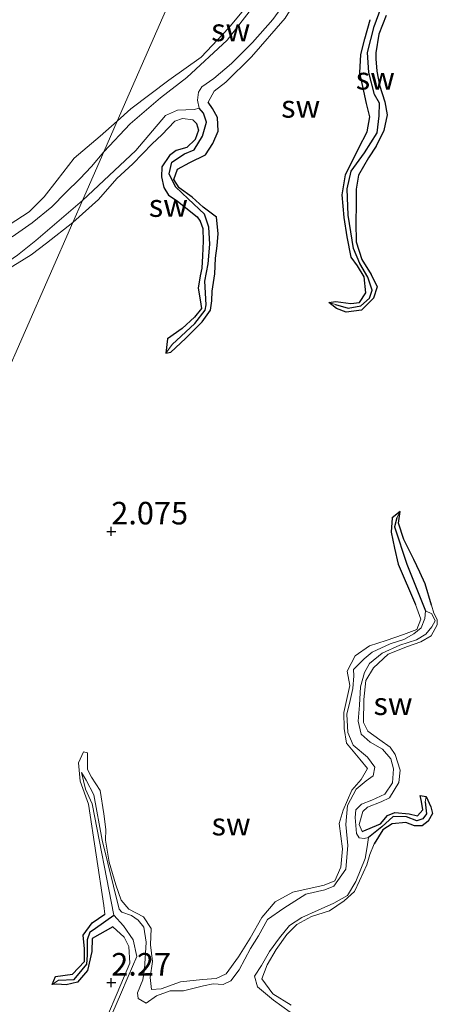
# Model space of a CAD drawing. Units: metres. Extents: x 69997 to 80003, y 381249 to 387503.
# Drawn here: x 72208 to 72254, y 383766 to 383875 of the extents above; entities that cross this region are included whole.
import ezdxf
from ezdxf.enums import TextEntityAlignment as Align

# ---------------------------------------------------------------- set-up
doc = ezdxf.new("R2010")
doc.units = ezdxf.units.M
doc.layers.get('0').update_dxf_attribs({"lineweight": 25})
for name, color, linetype, lineweight in [('B-ME-GW-HOOGTEPUNT-S-B1', 10, 'Continuous', 25), ('B-ME-GW-INSTEEKWATERGANG-L-B1', 10, 'Continuous', 25), ('B-ME-GW-KRUINLIJN-L-B1', 93, 'Continuous', 18), ('B-ME-GW-TEENLIJN-L-B1', 93, 'Continuous', 18), ('B-ME-GW-WATERGANG-GREPPEL-L-B1', 10, 'Continuous', 25), ('B-ME-IE-GRONDWERKLIJN-GROND_NIETINGERICHT-GV-B6', 253, 'Continuous', 18), ('B-ME-IE-HULPGEOMETRIE-L-B1', 53, 'Continuous', 18)]:
    doc.layers.add(name, color=color, linetype=linetype, lineweight=lineweight)
doc.styles.add('NLCS-ISO', font='NLCS-ISO.TTF')

# ---------------------------------------------------------------- blocks, each defined once
blk = doc.blocks.new('hoogtepunt')
for p, q in [((-0.5, 0), (0.5, 0)), ((0, 0.5), (0, -0.5))]:
    blk.add_line(p, q)

msp = doc.modelspace()

# ---------------------------------------------------------------- linework, layer by layer
at = {"layer": 'B-ME-GW-INSTEEKWATERGANG-L-B1'}
for points in [[(72248.375, 383875.687, 2.192), (72247.575, 383873.61, 2.23), (72247.225, 383871.527, 2.242), (72247.253, 383870.882, 2.242), (72247.34, 383869.515, 2.28), (72247.658, 383867.975, 2.232), (72248.222, 383866.103, 2.202), (72248.499, 383864.653, 2.207), (72248.13, 383862.923, 2.177), (72247.288, 383861.208, 2.18), (72246.446, 383859.89, 2.184), (72245.323, 383857.988, 2.182), (72245.06, 383856.42, 2.2), (72245.063, 383854.736, 2.194), (72245.043, 383852.746, 2.194), (72245.065, 383850.583, 2.187), (72245.689, 383848.64, 2.172), (72246.736, 383846.984, 2.167), (72247.406, 383845.608, 2.155), (72246.988, 383844.351, 2.092), (72245.664, 383843.007, 2.102), (72243.955, 383842.798, 2.072), (72242.869, 383843.214, 2.105), (72242.042, 383843.853, 2.119)], [(72242.042, 383843.853, 2.119), (72242.816, 383843.969, 2.187), (72244.46, 383843.755, 2.17), (72245.419, 383843.882, 2.127), (72246.145, 383844.952, 2.109), (72245.937, 383846.706, 2.095), (72245.218, 383847.949, 2.095), (72244.516, 383848.877, 2.089), (72244.073, 383851.131, 2.122), (72243.735, 383853.276, 2.125), (72243.499, 383855.821, 2.122), (72243.878, 383858.035, 2.139), (72245.343, 383861.019, 2.194), (72246.268, 383862.78, 2.187), (72246.566, 383864.45, 2.18), (72246.202, 383865.928, 2.172), (72245.81, 383867.799, 2.18), (72245.458, 383869.326, 2.18), (72245.563, 383871.343, 2.184), (72246.027, 383873.104, 2.177), (72246.625, 383875.215, 2.164)], [(72223.997, 383838.254, 2.107), (72224.552, 383838.366, 2.187), (72226.156, 383839.896, 2.184), (72227.154, 383840.885, 2.135), (72228, 383841.712, 2.107), (72228.931, 383843.027, 2.115), (72229.079, 383844.057, 2.149), (72229.129, 383845.112, 2.152), (72229.413, 383847.042, 2.162), (72229.495, 383848.798, 2.167), (72229.655, 383850.148, 2.172), (72229.788, 383851.52, 2.172), (72229.584, 383853.326, 2.182), (72228.125, 383854.447, 2.2), (72226.896, 383855.558, 2.2), (72225.45, 383856.564, 2.22), (72224.875, 383857.491, 2.257), (72225.273, 383858.639, 2.254), (72226.64, 383859.395, 2.2), (72228.385, 383860.249, 2.22), (72229.171, 383861.5, 2.217), (72229.762, 383862.864, 2.227), (72229.689, 383864.388, 2.23), (72229.145, 383865.365, 2.274), (72228.685, 383866.08, 2.302)], [(72226.971, 383864.127, 2.2), (72227.381, 383863.714, 2.187), (72227.607, 383862.965, 2.197), (72227.237, 383861.94, 2.207), (72226.296, 383861.063, 2.207), (72225.145, 383860.703, 2.192), (72224.385, 383860.181, 2.19), (72223.552, 383858.905, 2.17), (72223.51, 383857.784, 2.127), (72223.753, 383856.612, 2.132), (72224.264, 383855.766, 2.137), (72225.228, 383855.131, 2.129), (72226.368, 383854.213, 2.112), (72227.44, 383853.368, 2.107), (72227.797, 383852.897, 2.112), (72228.098, 383852.088, 2.135), (72228.121, 383850.659, 2.149), (72228.046, 383849.045, 2.155), (72227.981, 383847.662, 2.157), (72227.771, 383846.822, 2.149), (72227.564, 383845.446, 2.159), (72227.793, 383844.18, 2.18), (72227.936, 383843.214, 2.157), (72227.164, 383842.246, 2.139), (72225.795, 383840.985, 2.092), (72224.156, 383839.831, 2.095), (72223.997, 383838.254, 2.107)], [(72249.95, 383820.69, 2.182), (72249.048, 383820.004, 2.19), (72248.946, 383818.412, 2.158), (72249.322, 383816.648, 2.158), (72249.717, 383814.867, 2.152), (72251.625, 383810.396, 2.138)], [(72253.417, 383810.315, 2.14), (72252.721, 383812.698, 2.112), (72252.108, 383813.976, 2.1), (72251.455, 383815.372, 2.14), (72250.324, 383817.606, 2.21), (72249.765, 383819.405, 2.213), (72249.95, 383820.69, 2.182)], [(72245.712, 383785.235, 2.158), (72247.74, 383786.075, 2.128), (72248.521, 383787.021, 2.033), (72249.346, 383787.36, 1.975), (72250.92, 383787.194, 1.947), (72251.851, 383786.963, 1.94), (72252.434, 383787.642, 2.01), (72252.302, 383788.549, 2.01), (72252.135, 383789.227, 1.992), (72252.807, 383789.108, 2.005)], [(72252.807, 383789.108, 2.005), (72253.324, 383787.962, 2.017), (72253.501, 383787.243, 2.025), (72253.02, 383786.384, 2.053), (72252.383, 383785.873, 2.01), (72251.506, 383785.873, 2.037), (72250.552, 383786.241, 2.053), (72249.047, 383786.106, 2.072), (72247.999, 383785.42, 2.075), (72247.073, 383783.867, 2.105)], [(72211.381, 383768.301, 2.193), (72211.78, 383769.16, 2.223), (72213.66, 383769.43, 2.21), (72214.97, 383770.826, 2.207), (72214.978, 383772.243, 2.257), (72214.813, 383773.743, 2.275), (72215.815, 383775.136, 2.29), (72217.213, 383776.068, 2.27)], [(72218.097, 383774.663, 2.378), (72215.832, 383773.401, 2.36), (72215.802, 383771.931, 2.322), (72215.312, 383769.819, 2.32), (72214.2, 383768.546, 2.303), (72212.945, 383768.257, 2.273), (72211.921, 383768.338, 2.245), (72211.381, 383768.301, 2.193)]]:
    msp.add_polyline3d(points, dxfattribs=at)
at = {"layer": 'B-ME-GW-KRUINLIJN-L-B1'}
for points in [[(72241.104, 383895.496, 2.03), (72240.963, 383894.919, 2.007), (72240.507, 383892.322, 1.922), (72239.697, 383888.196, 1.954), (72238.635, 383885.598, 2.024), (72238.034, 383884.167, 2.055), (72235.149, 383880.18, 2.157), (72233.374, 383877.186, 2.162), (72230.917, 383874.27, 2.162), (72227.886, 383871.052, 2.222), (72224.315, 383868.528, 2.224), (72220.105, 383865.323, 2.22), (72218.61, 383863.98, 2.267)], [(72245.153, 383889.654, 2.227), (72243.93, 383888.501, 2.267), (72242.368, 383885.208, 2.237), (72240.856, 383881.883, 2.232), (72239.093, 383878.459, 2.232), (72237.213, 383875.393, 2.227), (72233.465, 383871.101, 2.22), (72230.646, 383868.288, 2.27), (72229.335, 383867.309, 2.277), (72228.685, 383866.08, 2.302)], [(72218.61, 383863.98, 2.267), (72216.696, 383862.316, 2.328), (72213.827, 383859.868, 2.283), (72211.955, 383857.425, 2.28), (72210.497, 383855.587, 2.318), (72208.864, 383853.92, 2.303), (72206.649, 383852.466, 2.3)], [(72226.971, 383864.127, 2.2), (72225.842, 383864.254, 2.2), (72224.991, 383863.962, 2.22), (72223.547, 383862.444, 2.204), (72222.48, 383861.441, 2.159), (72220.347, 383859.253, 2.17), (72218.565, 383857.601, 2.202), (72216.518, 383855.277, 2.247), (72213.666, 383852.722, 2.237)], [(72180.556, 383833.563, 2.265), (72180.708, 383834.289, 2.322), (72182.069, 383835.203, 2.31), (72183.682, 383835.92, 2.295), (72185.481, 383836.37, 2.27), (72188, 383837.404, 2.265), (72190.17, 383838.327, 2.243), (72192.765, 383839.408, 2.25), (72195.107, 383840.352, 2.263), (72197.962, 383841.448, 2.273), (72200.439, 383842.429, 2.255), (72202.305, 383843.953, 2.253), (72203.803, 383845.836, 2.31), (72206.255, 383847.435, 2.315), (72209.086, 383849.167, 2.29), (72210.762, 383850.435, 2.287), (72213.666, 383852.722, 2.237)], [(72251.625, 383810.396, 2.138), (72252.215, 383808.792, 2.165), (72251.781, 383807.624, 2.205), (72250.306, 383807.059, 2.215), (72248.372, 383806.414, 2.223), (72246.523, 383805.822, 2.275), (72244.938, 383804.708, 2.26), (72244.083, 383803.025, 2.197), (72244.344, 383801.438, 2.197), (72243.696, 383798.436, 2.215), (72243.719, 383796.653, 2.188), (72243.994, 383795.032, 2.195), (72245.482, 383793.266, 2.145), (72246.319, 383792.234, 2.16), (72245.621, 383791.018, 2.175), (72244.597, 383789.824, 2.165), (72243.623, 383787.595, 2.135), (72243.179, 383786.133, 2.105), (72243.561, 383783.317, 2.162), (72243.379, 383781.289, 2.152), (72242.685, 383779.789, 2.193), (72241.511, 383779.293, 2.175), (72238.038, 383778.5, 2.197), (72236.089, 383777.445, 2.215), (72234.631, 383775.707, 2.217), (72233.322, 383773.416, 2.253), (72232.015, 383771.358, 2.27), (72230.666, 383769.456, 2.26), (72229.541, 383768.966, 2.25), (72228.037, 383768.857, 2.255), (72225.614, 383768.586, 2.303), (72223.468, 383767.788, 2.37), (72222.397, 383767.718, 2.342), (72222.257, 383769.063, 2.29), (72222.515, 383770.851, 2.24), (72222.3, 383772.671, 2.215), (72222.351, 383774.503, 2.21), (72221.504, 383775.784, 2.247), (72219.878, 383776.624, 2.253), (72219.038, 383777.629, 2.193), (72218.461, 383779.326, 2.2), (72217.698, 383781.846, 2.195), (72217.289, 383784.284, 2.175), (72217.335, 383785.476, 2.175), (72217.125, 383787.204, 2.227), (72216.716, 383789.769, 2.225), (72215.759, 383791.278, 2.225), (72215.297, 383792.111, 2.227), (72215.317, 383793.975, 2.223), (72214.865, 383794.08, 2.22), (72214.328, 383792.838, 2.223), (72214.509, 383790.833, 2.215), (72215.419, 383788.278, 2.227), (72217.13, 383777.045, 2.25), (72217.213, 383776.068, 2.27)], [(72245.712, 383785.235, 2.158), (72245.412, 383786.025, 2.145), (72245.791, 383787.443, 2.102), (72246.336, 383787.949, 2.065), (72247.828, 383788.533, 2.057), (72248.763, 383788.96, 2.05), (72249.807, 383790.66, 2.033), (72249.918, 383792.023, 2.03), (72249.395, 383793.76, 2.007), (72248.814, 383794.591, 2), (72247.687, 383795.414, 1.967), (72246.372, 383796.345, 1.962), (72245.868, 383797.332, 2.013), (72245.898, 383799.887, 2.015), (72246.136, 383801.982, 2.068), (72246.965, 383803.396, 2.07), (72248.615, 383804.888, 2.035), (72250.75, 383805.746, 2.045), (72252.228, 383806.254, 2.108), (72253.368, 383806.945, 2.047), (72254.023, 383808.145, 2.017), (72254.048, 383808.722, 1.99), (72253.667, 383809.43, 2.047), (72253.417, 383810.315, 2.14)], [(72237.874, 383766.008, 2.065), (72235.84, 383767.242, 2.108), (72234.614, 383768.922, 2.215), (72235.224, 383770.457, 2.162), (72236.215, 383772.181, 2.213), (72237.377, 383773.821, 2.178), (72238.48, 383774.926, 2.142), (72240.108, 383775.804, 2.165), (72242.122, 383776.442, 2.15), (72243.725, 383777.575, 2.182), (72244.865, 383778.601, 2.178), (72245.444, 383779.77, 2.158), (72246.261, 383781.532, 2.132), (72246.584, 383782.695, 2.12), (72247.073, 383783.867, 2.105)], [(72218.097, 383774.663, 2.378), (72219.382, 383773.537, 2.372), (72219.885, 383772.505, 2.355), (72219.987, 383770.652, 2.368), (72218.603, 383767.309, 2.378), (72217.528, 383764.807, 2.372)]]:
    msp.add_polyline3d(points, dxfattribs=at)
at = {"layer": 'B-ME-GW-TEENLIJN-L-B1'}
for points in [[(72242.606, 383894.835, 1.148), (72242.202, 383892.482, 1.188), (72240.844, 383889.344, 1.138), (72239.211, 383885.511, 1.13), (72237.78, 383882.187, 1.123), (72235.421, 383878.913, 1.135), (72233.746, 383876.735, 1.148), (72230.776, 383872.947, 1.208), (72226.301, 383868.816, 1.198), (72223.385, 383866.552, 1.211), (72220.038, 383863.669, 1.191), (72217.115, 383860.575, 1.178)], [(72244.637, 383891.056, 1.153), (72244.19, 383890.526, 1.158), (72243.451, 383889.426, 1.115), (72242.231, 383886.816, 1.117), (72240.566, 383883.078, 1.133), (72239.214, 383880.163, 1.148), (72237.51, 383877.545, 1.155), (72235.831, 383875.233, 1.163), (72233.588, 383872.687, 1.183), (72231.241, 383870.357, 1.18), (72229.284, 383868.699, 1.21), (72227.978, 383867.772, 1.212), (72227.598, 383867.167, 1.215), (72227.502, 383866.278, 1.24), (72227.663, 383865.394, 1.283)], [(72227.663, 383865.394, 1.283), (72227.128, 383865.246, 1.283), (72225.277, 383865.17, 1.28), (72223.964, 383864.581, 1.285), (72220.678, 383860.731, 1.285), (72214.742, 383855.172, 1.22)], [(72206.949, 383851.156, 1.345), (72209.191, 383852.687, 1.327), (72211.347, 383854.484, 1.303), (72212.907, 383856.048, 1.28), (72214.443, 383857.577, 1.268), (72215.748, 383858.959, 1.247), (72217.115, 383860.575, 1.178)], [(72214.742, 383855.172, 1.22), (72213.207, 383853.864, 1.36), (72211.636, 383852.514, 1.393), (72209.597, 383850.736, 1.385), (72207.556, 383849.131, 1.36), (72205.646, 383847.791, 1.352), (72203.211, 383845.761, 1.355), (72200.901, 383844.062, 1.35), (72198.163, 383842.732, 1.357), (72195.265, 383841.548, 1.347), (72192.337, 383840.314, 1.367), (72189.322, 383839.465, 1.35), (72187.74, 383839.015, 1.442), (72185.868, 383838.291, 1.457), (72183.626, 383837.548, 1.465), (72181.22, 383836.174, 1.467), (72179.985, 383834.805, 1.428), (72179.481, 383833.806, 1.438), (72179.211, 383833.16, 1.467)], [(72218.24, 383775.969, 1.678), (72215.84, 383788.305, 1.692), (72215.073, 383789.939, 1.7), (72214.655, 383791.794, 1.63), (72215.16, 383790.933, 1.63), (72215.996, 383789.314, 1.63), (72216.923, 383784.291, 1.63), (72218.832, 383776.626, 1.587), (72219.106, 383776.299, 1.518), (72220.179, 383775.916, 1.48), (72220.935, 383775.426, 1.482), (72221.554, 383774.642, 1.485), (72221.791, 383772.975, 1.48), (72221.606, 383769.98, 1.455), (72221.423, 383768.784, 1.41), (72220.862, 383767.363, 1.398), (72220.91, 383766.744, 1.34), (72221.82, 383766.233, 1.288), (72222.957, 383767.043, 1.22), (72224.478, 383767.588, 1.222), (72225.943, 383767.568, 1.227), (72228.161, 383768.136, 1.22), (72229.234, 383768.359, 1.23), (72230.324, 383768.285, 1.242), (72231.174, 383768.703, 1.3), (72232.097, 383769.896, 1.345), (72233.371, 383772.292, 1.378), (72234.242, 383773.679, 1.413), (72235.251, 383775.485, 1.45), (72237.055, 383776.748, 1.482), (72239.486, 383778.309, 1.54), (72241.575, 383778.77, 1.59), (72242.575, 383779.178, 1.533), (72243.922, 383781.055, 1.497), (72244.152, 383783.696, 1.525), (72243.913, 383786.006, 1.582), (72244.102, 383788.113, 1.617), (72245.076, 383789.944, 1.65), (72246.155, 383790.869, 1.515), (72246.931, 383791.428, 1.515), (72247.128, 383792.365, 1.513), (72246.323, 383793.492, 1.545), (72244.727, 383794.798, 1.6), (72244.143, 383796.227, 1.625), (72244.043, 383798.232, 1.638), (72244.412, 383799.773, 1.64), (72244.699, 383801.105, 1.648), (72244.802, 383802.49, 1.645), (72244.774, 383803.198, 1.65), (72245.961, 383804.394, 1.655), (72246.829, 383805.103, 1.66), (72248.811, 383806.044, 1.648), (72250.352, 383806.534, 1.638), (72251.449, 383807.145, 1.625), (72252.252, 383807.81, 1.617), (72252.681, 383808.864, 1.602), (72252.754, 383809.7, 1.617)], [(72252.754, 383809.7, 1.617), (72253.456, 383809.378, 1.617), (72253.827, 383808.584, 1.617), (72253.454, 383807.932, 1.622), (72252.771, 383807.106, 1.625), (72251.737, 383806.496, 1.635), (72249.912, 383805.893, 1.635), (72247.935, 383805.004, 1.602), (72246.548, 383803.868, 1.58), (72246.004, 383802.864, 1.59), (72245.549, 383801.271, 1.59), (72245.434, 383799.249, 1.595), (72245.294, 383797.465, 1.602), (72245.617, 383796.04, 1.597), (72246.607, 383795.15, 1.592), (72247.965, 383794.381, 1.595), (72248.913, 383793.311, 1.59), (72249.2, 383792.2, 1.585), (72249.087, 383790.622, 1.565), (72248.227, 383789.366, 1.567), (72246.798, 383788.719, 1.577), (72245.667, 383788.259, 1.577), (72245.009, 383787.639, 1.572), (72244.937, 383786.783, 1.563), (72245.108, 383785.027, 1.54), (72245.396, 383784.523, 1.548), (72245.936, 383784.452, 1.543), (72246.417, 383784.56, 1.545)], [(72246.417, 383784.56, 1.545), (72246.28, 383783.534, 1.55), (72246.053, 383782.239, 1.548), (72245.038, 383779.685, 1.548), (72244.086, 383778.135, 1.55), (72242.592, 383777.316, 1.543), (72240.843, 383776.536, 1.495), (72239.03, 383775.712, 1.51), (72237.696, 383774.824, 1.51), (72236.59, 383773.44, 1.492), (72235.458, 383771.931, 1.51), (72234.571, 383770.407, 1.503), (72233.794, 383769.197, 1.513), (72234.134, 383768.019, 1.497), (72235.896, 383766.532, 1.43), (72237.764, 383765.207, 1.367)], [(72218.118, 383765.204, 1.47), (72218.95, 383767.168, 1.467), (72219.824, 383769.187, 1.492), (72220.778, 383771.388, 1.585), (72220.375, 383773.236, 1.62), (72219.294, 383774.771, 1.633), (72218.24, 383775.969, 1.678)]]:
    msp.add_polyline3d(points, dxfattribs=at)
at = {"layer": 'B-ME-GW-WATERGANG-GREPPEL-L-B1'}
for points in [[(72242.778, 383843.635, 1.67), (72244.189, 383843.259, 1.56), (72245.594, 383843.519, 1.56), (72246.549, 383844.345, 1.56), (72246.834, 383845.252, 1.56), (72246.362, 383846.669, 1.56), (72245.482, 383848.189, 1.56), (72244.773, 383849.871, 1.56), (72244.181, 383853.538, 1.535), (72244.05, 383856.452, 1.538), (72244.496, 383858.421, 1.497), (72245.981, 383860.473, 1.497), (72247.4, 383862.662, 1.497), (72247.593, 383864.55, 1.497), (72247.641, 383865.977, 1.497), (72247.088, 383866.913, 1.487), (72246.463, 383869.354, 1.45), (72246.303, 383871.576, 1.428), (72247.056, 383874.442, 1.37), (72247.85, 383876.568, 1.35)], [(72224.68, 383839.208, 1.607), (72227.208, 383841.559, 1.595), (72228.322, 383843.003, 1.595), (72228.461, 383843.594, 1.595), (72228.29, 383846.228, 1.55), (72228.67, 383848.171, 1.457), (72228.852, 383850.344, 1.515), (72228.755, 383852.231, 1.56), (72228.275, 383853.651, 1.533), (72226.45, 383855.346, 1.54), (72225.059, 383856.708, 1.535), (72224.356, 383858.134, 1.497), (72224.665, 383859.411, 1.482), (72226.044, 383860.361, 1.46), (72227.109, 383860.795, 1.438), (72228.038, 383862.292, 1.39), (72228.472, 383863.859, 1.388), (72228.146, 383864.859, 1.388), (72227.663, 383865.394, 1.283)], [(72249.578, 383819.994, 1.78), (72249.324, 383819.01, 1.78), (72250.658, 383814.886, 1.653), (72252.754, 383809.7, 1.617)], [(72252.7, 383788.523, 1.61), (72252.847, 383787.211, 1.607), (72252.45, 383786.65, 1.607), (72251.787, 383786.413, 1.607), (72250.624, 383786.863, 1.625), (72249.168, 383786.905, 1.615), (72247.918, 383785.773, 1.545), (72246.417, 383784.56, 1.545)], [(72212.109, 383768.747, 1.768), (72213.818, 383768.83, 1.768), (72214.71, 383769.909, 1.768), (72215.244, 383770.555, 1.768), (72215.297, 383771.554, 1.768), (72215.311, 383773.258, 1.94), (72215.616, 383774.129, 1.91), (72216.188, 383774.533, 1.895), (72218.24, 383775.969, 1.678)]]:
    msp.add_polyline3d(points, dxfattribs=at)
at = {"layer": 'B-ME-IE-GRONDWERKLIJN-GROND_NIETINGERICHT-GV-B6'}
for points in [[(72241.104, 383895.496, 2.03), (72240.963, 383894.919, 2.007), (72240.507, 383892.322, 1.922), (72239.697, 383888.196, 1.954), (72238.635, 383885.598, 2.024), (72238.034, 383884.167, 2.055), (72235.149, 383880.18, 2.157), (72233.374, 383877.186, 2.162), (72230.917, 383874.27, 2.162), (72227.886, 383871.052, 2.222), (72224.315, 383868.528, 2.224), (72220.105, 383865.323, 2.22), (72218.61, 383863.98, 2.267), (72223.67, 383875.501, 2.128), (72233.853, 383898.688, 2.168), (72241.104, 383895.496, 2.03)], [(72235.831, 383875.233, 1.163), (72233.588, 383872.687, 1.183), (72231.241, 383870.357, 1.18), (72229.284, 383868.699, 1.21), (72227.978, 383867.772, 1.212), (72227.598, 383867.167, 1.215), (72227.502, 383866.278, 1.24), (72227.663, 383865.394, 1.283), (72227.128, 383865.246, 1.283), (72225.277, 383865.17, 1.28), (72223.964, 383864.581, 1.285), (72220.678, 383860.731, 1.285), (72214.742, 383855.172, 1.22), (72217.115, 383860.575, 1.178), (72220.038, 383863.669, 1.191), (72223.385, 383866.552, 1.211), (72226.301, 383868.816, 1.198), (72230.776, 383872.947, 1.208), (72233.746, 383876.735, 1.148)], [(72233.746, 383876.735, 1.148), (72230.776, 383872.947, 1.208), (72226.301, 383868.816, 1.198), (72223.385, 383866.552, 1.211), (72220.038, 383863.669, 1.191), (72217.115, 383860.575, 1.178), (72218.61, 383863.98, 2.267), (72220.105, 383865.323, 2.22), (72224.315, 383868.528, 2.224), (72227.886, 383871.052, 2.222), (72230.917, 383874.27, 2.162), (72233.374, 383877.186, 2.162)], [(72247.85, 383876.568, 1.35), (72247.056, 383874.442, 1.37), (72246.303, 383871.576, 1.428), (72246.463, 383869.354, 1.45), (72247.088, 383866.913, 1.487), (72247.641, 383865.977, 1.497), (72247.593, 383864.55, 1.497), (72247.4, 383862.662, 1.497), (72245.981, 383860.473, 1.497), (72244.496, 383858.421, 1.497), (72244.05, 383856.452, 1.538), (72244.181, 383853.538, 1.535), (72244.773, 383849.871, 1.56), (72245.482, 383848.189, 1.56), (72246.362, 383846.669, 1.56), (72246.834, 383845.252, 1.56), (72246.549, 383844.345, 1.56), (72245.594, 383843.519, 1.56), (72244.189, 383843.259, 1.56), (72242.778, 383843.635, 1.67), (72242.042, 383843.853, 2.119)], [(72248.375, 383875.687, 2.192), (72247.575, 383873.61, 2.23), (72247.225, 383871.527, 2.242), (72247.253, 383870.882, 2.242), (72247.34, 383869.515, 2.28), (72247.658, 383867.975, 2.232), (72248.222, 383866.103, 2.202), (72248.499, 383864.653, 2.207), (72248.13, 383862.923, 2.177), (72247.288, 383861.208, 2.18), (72246.446, 383859.89, 2.184), (72245.323, 383857.988, 2.182), (72245.06, 383856.42, 2.2), (72245.063, 383854.736, 2.194), (72245.043, 383852.746, 2.194), (72245.065, 383850.583, 2.187), (72245.689, 383848.64, 2.172), (72246.736, 383846.984, 2.167), (72247.406, 383845.608, 2.155), (72246.988, 383844.351, 2.092), (72245.664, 383843.007, 2.102), (72243.955, 383842.798, 2.072), (72242.869, 383843.214, 2.105), (72242.042, 383843.853, 2.119), (72242.778, 383843.635, 1.67), (72244.189, 383843.259, 1.56), (72245.594, 383843.519, 1.56), (72246.549, 383844.345, 1.56), (72246.834, 383845.252, 1.56), (72246.362, 383846.669, 1.56), (72245.482, 383848.189, 1.56), (72244.773, 383849.871, 1.56), (72244.181, 383853.538, 1.535), (72244.05, 383856.452, 1.538), (72244.496, 383858.421, 1.497), (72245.981, 383860.473, 1.497), (72247.4, 383862.662, 1.497), (72247.593, 383864.55, 1.497), (72247.641, 383865.977, 1.497), (72247.088, 383866.913, 1.487), (72246.463, 383869.354, 1.45), (72246.303, 383871.576, 1.428), (72247.056, 383874.442, 1.37), (72247.85, 383876.568, 1.35)], [(72246.625, 383875.215, 2.164), (72246.027, 383873.104, 2.177), (72245.563, 383871.343, 2.184), (72245.458, 383869.326, 2.18), (72245.81, 383867.799, 2.18), (72246.202, 383865.928, 2.172), (72246.566, 383864.45, 2.18), (72246.268, 383862.78, 2.187), (72245.343, 383861.019, 2.194), (72243.878, 383858.035, 2.139), (72243.499, 383855.821, 2.122), (72243.735, 383853.276, 2.125), (72244.073, 383851.131, 2.122), (72244.516, 383848.877, 2.089), (72245.218, 383847.949, 2.095), (72245.937, 383846.706, 2.095), (72246.145, 383844.952, 2.109), (72245.419, 383843.882, 2.127), (72244.46, 383843.755, 2.17), (72242.816, 383843.969, 2.187), (72242.042, 383843.853, 2.119), (72242.869, 383843.214, 2.105), (72243.955, 383842.798, 2.072), (72245.664, 383843.007, 2.102), (72246.988, 383844.351, 2.092), (72247.406, 383845.608, 2.155), (72246.736, 383846.984, 2.167), (72245.689, 383848.64, 2.172), (72245.065, 383850.583, 2.187), (72245.043, 383852.746, 2.194), (72245.063, 383854.736, 2.194), (72245.06, 383856.42, 2.2), (72245.323, 383857.988, 2.182), (72246.446, 383859.89, 2.184), (72247.288, 383861.208, 2.18), (72248.13, 383862.923, 2.177), (72248.499, 383864.653, 2.207), (72248.222, 383866.103, 2.202), (72247.658, 383867.975, 2.232), (72247.34, 383869.515, 2.28), (72247.253, 383870.882, 2.242), (72247.225, 383871.527, 2.242), (72247.575, 383873.61, 2.23), (72248.375, 383875.687, 2.192)], [(72203.152, 383828.782, 1.947), (72213.666, 383852.722, 2.237), (72216.518, 383855.277, 2.247), (72218.565, 383857.601, 2.202), (72220.347, 383859.253, 2.17), (72222.48, 383861.441, 2.159), (72223.547, 383862.444, 2.204), (72224.991, 383863.962, 2.22), (72225.842, 383864.254, 2.2), (72226.971, 383864.127, 2.2), (72227.381, 383863.714, 2.187), (72227.607, 383862.965, 2.197), (72227.237, 383861.94, 2.207), (72226.296, 383861.063, 2.207), (72225.145, 383860.703, 2.192), (72224.385, 383860.181, 2.19), (72223.552, 383858.905, 2.17), (72223.51, 383857.784, 2.127), (72223.753, 383856.612, 2.132), (72224.264, 383855.766, 2.137), (72225.228, 383855.131, 2.129), (72226.368, 383854.213, 2.112), (72227.44, 383853.368, 2.107), (72227.797, 383852.897, 2.112), (72228.098, 383852.088, 2.135), (72228.121, 383850.659, 2.149), (72228.046, 383849.045, 2.155), (72227.981, 383847.662, 2.157), (72227.771, 383846.822, 2.149), (72227.564, 383845.446, 2.159), (72227.793, 383844.18, 2.18), (72227.936, 383843.214, 2.157), (72227.164, 383842.246, 2.139), (72225.795, 383840.985, 2.092), (72224.156, 383839.831, 2.095), (72223.997, 383838.254, 2.107), (72224.552, 383838.366, 2.187), (72226.156, 383839.896, 2.184), (72227.154, 383840.885, 2.135), (72228, 383841.712, 2.107), (72228.931, 383843.027, 2.115), (72229.079, 383844.057, 2.149), (72229.129, 383845.112, 2.152), (72229.413, 383847.042, 2.162), (72229.495, 383848.798, 2.167), (72229.655, 383850.148, 2.172), (72229.788, 383851.52, 2.172), (72229.584, 383853.326, 2.182), (72228.125, 383854.447, 2.2), (72226.896, 383855.558, 2.2), (72225.45, 383856.564, 2.22), (72224.875, 383857.491, 2.257), (72225.273, 383858.639, 2.254), (72226.64, 383859.395, 2.2), (72228.385, 383860.249, 2.22), (72229.171, 383861.5, 2.217), (72229.762, 383862.864, 2.227), (72229.689, 383864.388, 2.23), (72229.145, 383865.365, 2.274), (72228.685, 383866.08, 2.302), (72229.335, 383867.309, 2.277), (72230.646, 383868.288, 2.27), (72233.465, 383871.101, 2.22), (72237.213, 383875.393, 2.227)], [(72223.67, 383875.501, 2.128), (72218.61, 383863.98, 2.267), (72216.696, 383862.316, 2.328), (72213.827, 383859.868, 2.283), (72211.955, 383857.425, 2.28), (72210.497, 383855.587, 2.318), (72208.864, 383853.92, 2.303), (72206.649, 383852.466, 2.3)], [(72237.213, 383875.393, 2.227), (72233.465, 383871.101, 2.22), (72230.646, 383868.288, 2.27), (72229.335, 383867.309, 2.277), (72228.685, 383866.08, 2.302), (72229.145, 383865.365, 2.274), (72229.689, 383864.388, 2.23), (72229.762, 383862.864, 2.227), (72229.171, 383861.5, 2.217), (72228.385, 383860.249, 2.22), (72226.64, 383859.395, 2.2), (72225.273, 383858.639, 2.254), (72224.875, 383857.491, 2.257), (72225.45, 383856.564, 2.22), (72226.896, 383855.558, 2.2), (72228.125, 383854.447, 2.2), (72229.584, 383853.326, 2.182), (72229.788, 383851.52, 2.172), (72229.655, 383850.148, 2.172), (72229.495, 383848.798, 2.167), (72229.413, 383847.042, 2.162), (72229.129, 383845.112, 2.152), (72229.079, 383844.057, 2.149), (72228.931, 383843.027, 2.115), (72228, 383841.712, 2.107), (72227.154, 383840.885, 2.135), (72226.156, 383839.896, 2.184), (72224.552, 383838.366, 2.187), (72223.997, 383838.254, 2.107), (72224.68, 383839.208, 1.607), (72227.208, 383841.559, 1.595), (72228.322, 383843.003, 1.595), (72228.461, 383843.594, 1.595), (72228.29, 383846.228, 1.55), (72228.67, 383848.171, 1.457), (72228.852, 383850.344, 1.515), (72228.755, 383852.231, 1.56), (72228.275, 383853.651, 1.533), (72226.45, 383855.346, 1.54), (72225.059, 383856.708, 1.535), (72224.356, 383858.134, 1.497), (72224.665, 383859.411, 1.482), (72226.044, 383860.361, 1.46), (72227.109, 383860.795, 1.438), (72228.038, 383862.292, 1.39), (72228.472, 383863.859, 1.388), (72228.146, 383864.859, 1.388), (72227.663, 383865.394, 1.283), (72227.502, 383866.278, 1.24), (72227.598, 383867.167, 1.215), (72227.978, 383867.772, 1.212), (72229.284, 383868.699, 1.21), (72231.241, 383870.357, 1.18), (72233.588, 383872.687, 1.183), (72235.831, 383875.233, 1.163)], [(72242.042, 383843.853, 2.119), (72242.816, 383843.969, 2.187), (72244.46, 383843.755, 2.17), (72245.419, 383843.882, 2.127), (72246.145, 383844.952, 2.109), (72245.937, 383846.706, 2.095), (72245.218, 383847.949, 2.095), (72244.516, 383848.877, 2.089), (72244.073, 383851.131, 2.122), (72243.735, 383853.276, 2.125), (72243.499, 383855.821, 2.122), (72243.878, 383858.035, 2.139), (72245.343, 383861.019, 2.194), (72246.268, 383862.78, 2.187), (72246.566, 383864.45, 2.18), (72246.202, 383865.928, 2.172), (72245.81, 383867.799, 2.18), (72245.458, 383869.326, 2.18), (72245.563, 383871.343, 2.184), (72246.027, 383873.104, 2.177), (72246.625, 383875.215, 2.164)], [(72223.997, 383838.254, 2.107), (72224.156, 383839.831, 2.095), (72225.795, 383840.985, 2.092), (72227.164, 383842.246, 2.139), (72227.936, 383843.214, 2.157), (72227.793, 383844.18, 2.18), (72227.564, 383845.446, 2.159), (72227.771, 383846.822, 2.149), (72227.981, 383847.662, 2.157), (72228.046, 383849.045, 2.155), (72228.121, 383850.659, 2.149), (72228.098, 383852.088, 2.135), (72227.797, 383852.897, 2.112), (72227.44, 383853.368, 2.107), (72226.368, 383854.213, 2.112), (72225.228, 383855.131, 2.129), (72224.264, 383855.766, 2.137), (72223.753, 383856.612, 2.132), (72223.51, 383857.784, 2.127), (72223.552, 383858.905, 2.17), (72224.385, 383860.181, 2.19), (72225.145, 383860.703, 2.192), (72226.296, 383861.063, 2.207), (72227.237, 383861.94, 2.207), (72227.607, 383862.965, 2.197), (72227.381, 383863.714, 2.187), (72226.971, 383864.127, 2.2), (72225.842, 383864.254, 2.2), (72224.991, 383863.962, 2.22), (72223.547, 383862.444, 2.204), (72222.48, 383861.441, 2.159), (72220.347, 383859.253, 2.17), (72218.565, 383857.601, 2.202), (72216.518, 383855.277, 2.247), (72213.666, 383852.722, 2.237), (72214.742, 383855.172, 1.22), (72220.678, 383860.731, 1.285), (72223.964, 383864.581, 1.285), (72225.277, 383865.17, 1.28), (72227.128, 383865.246, 1.283), (72227.663, 383865.394, 1.283), (72228.146, 383864.859, 1.388), (72228.472, 383863.859, 1.388), (72228.038, 383862.292, 1.39), (72227.109, 383860.795, 1.438), (72226.044, 383860.361, 1.46), (72224.665, 383859.411, 1.482), (72224.356, 383858.134, 1.497), (72225.059, 383856.708, 1.535), (72226.45, 383855.346, 1.54), (72228.275, 383853.651, 1.533), (72228.755, 383852.231, 1.56), (72228.852, 383850.344, 1.515), (72228.67, 383848.171, 1.457), (72228.29, 383846.228, 1.55), (72228.461, 383843.594, 1.595), (72228.322, 383843.003, 1.595), (72227.208, 383841.559, 1.595), (72224.68, 383839.208, 1.607), (72223.997, 383838.254, 2.107)], [(72206.649, 383852.466, 2.3), (72208.864, 383853.92, 2.303), (72210.497, 383855.587, 2.318), (72211.955, 383857.425, 2.28), (72213.827, 383859.868, 2.283), (72216.696, 383862.316, 2.328), (72218.61, 383863.98, 2.267), (72217.115, 383860.575, 1.178)], [(72206.949, 383851.156, 1.345), (72209.191, 383852.687, 1.327), (72211.347, 383854.484, 1.303), (72212.907, 383856.048, 1.28), (72214.443, 383857.577, 1.268), (72215.748, 383858.959, 1.247), (72217.115, 383860.575, 1.178), (72214.742, 383855.172, 1.22)], [(72217.115, 383860.575, 1.178), (72215.748, 383858.959, 1.247), (72214.443, 383857.577, 1.268), (72212.907, 383856.048, 1.28), (72211.347, 383854.484, 1.303), (72209.191, 383852.687, 1.327), (72206.949, 383851.156, 1.345)], [(72207.556, 383849.131, 1.36), (72209.597, 383850.736, 1.385), (72211.636, 383852.514, 1.393), (72213.207, 383853.864, 1.36), (72214.742, 383855.172, 1.22), (72213.666, 383852.722, 2.237), (72210.762, 383850.435, 2.287), (72209.086, 383849.167, 2.29), (72206.255, 383847.435, 2.315)], [(72214.742, 383855.172, 1.22), (72213.207, 383853.864, 1.36), (72211.636, 383852.514, 1.393), (72209.597, 383850.736, 1.385), (72207.556, 383849.131, 1.36)], [(72206.255, 383847.435, 2.315), (72209.086, 383849.167, 2.29), (72210.762, 383850.435, 2.287), (72213.666, 383852.722, 2.237), (72203.152, 383828.782, 1.947)], [(72237.874, 383766.008, 2.065), (72235.84, 383767.242, 2.108), (72234.614, 383768.922, 2.215), (72235.224, 383770.457, 2.162), (72236.215, 383772.181, 2.213), (72237.377, 383773.821, 2.178), (72238.48, 383774.926, 2.142), (72240.108, 383775.804, 2.165), (72242.122, 383776.442, 2.15), (72243.725, 383777.575, 2.182), (72244.865, 383778.601, 2.178), (72245.444, 383779.77, 2.158), (72246.261, 383781.532, 2.132), (72246.584, 383782.695, 2.12), (72247.073, 383783.867, 2.105), (72247.999, 383785.42, 2.075), (72249.047, 383786.106, 2.072), (72250.552, 383786.241, 2.053), (72251.506, 383785.873, 2.037), (72252.383, 383785.873, 2.01), (72253.02, 383786.384, 2.053), (72253.501, 383787.243, 2.025), (72253.324, 383787.962, 2.017), (72252.807, 383789.108, 2.005), (72252.135, 383789.227, 1.992), (72252.302, 383788.549, 2.01), (72252.434, 383787.642, 2.01), (72251.851, 383786.963, 1.94), (72250.92, 383787.194, 1.947), (72249.346, 383787.36, 1.975), (72248.521, 383787.021, 2.033), (72247.74, 383786.075, 2.128), (72245.712, 383785.235, 2.158), (72245.412, 383786.025, 2.145), (72245.791, 383787.443, 2.102), (72246.336, 383787.949, 2.065), (72247.828, 383788.533, 2.057), (72248.763, 383788.96, 2.05), (72249.807, 383790.66, 2.033), (72249.918, 383792.023, 2.03), (72249.395, 383793.76, 2.007), (72248.814, 383794.591, 2), (72247.687, 383795.414, 1.967), (72246.372, 383796.345, 1.962), (72245.868, 383797.332, 2.013), (72245.898, 383799.887, 2.015), (72246.136, 383801.982, 2.068), (72246.965, 383803.396, 2.07), (72248.615, 383804.888, 2.035), (72250.75, 383805.746, 2.045), (72252.228, 383806.254, 2.108), (72253.368, 383806.945, 2.047), (72254.023, 383808.145, 2.017), (72254.048, 383808.722, 1.99), (72253.667, 383809.43, 2.047), (72253.417, 383810.315, 2.14), (72252.721, 383812.698, 2.112), (72252.108, 383813.976, 2.1), (72251.455, 383815.372, 2.14), (72250.324, 383817.606, 2.21), (72249.765, 383819.405, 2.213), (72249.95, 383820.69, 2.182), (72249.048, 383820.004, 2.19), (72248.946, 383818.412, 2.158), (72249.322, 383816.648, 2.158), (72249.717, 383814.867, 2.152), (72251.625, 383810.396, 2.138), (72252.215, 383808.792, 2.165), (72251.781, 383807.624, 2.205), (72250.306, 383807.059, 2.215), (72248.372, 383806.414, 2.223), (72246.523, 383805.822, 2.275), (72244.938, 383804.708, 2.26), (72244.083, 383803.025, 2.197), (72244.344, 383801.438, 2.197), (72243.696, 383798.436, 2.215), (72243.719, 383796.653, 2.188), (72243.994, 383795.032, 2.195), (72245.482, 383793.266, 2.145), (72246.319, 383792.234, 2.16), (72245.621, 383791.018, 2.175), (72244.597, 383789.824, 2.165), (72243.623, 383787.595, 2.135), (72243.179, 383786.133, 2.105), (72243.561, 383783.317, 2.162), (72243.379, 383781.289, 2.152), (72242.685, 383779.789, 2.193), (72241.511, 383779.293, 2.175), (72238.038, 383778.5, 2.197), (72236.089, 383777.445, 2.215), (72234.631, 383775.707, 2.217), (72233.322, 383773.416, 2.253), (72232.015, 383771.358, 2.27), (72230.666, 383769.456, 2.26), (72229.541, 383768.966, 2.25), (72228.037, 383768.857, 2.255), (72225.614, 383768.586, 2.303), (72223.468, 383767.788, 2.37), (72222.397, 383767.718, 2.342), (72222.257, 383769.063, 2.29), (72222.515, 383770.851, 2.24), (72222.3, 383772.671, 2.215), (72222.351, 383774.503, 2.21), (72221.504, 383775.784, 2.247), (72219.878, 383776.624, 2.253), (72219.038, 383777.629, 2.193), (72218.461, 383779.326, 2.2), (72217.698, 383781.846, 2.195), (72217.289, 383784.284, 2.175), (72217.335, 383785.476, 2.175), (72217.125, 383787.204, 2.227), (72216.716, 383789.769, 2.225), (72215.759, 383791.278, 2.225), (72215.297, 383792.111, 2.227), (72215.317, 383793.975, 2.223), (72214.865, 383794.08, 2.22), (72214.328, 383792.838, 2.223), (72214.509, 383790.833, 2.215), (72215.419, 383788.278, 2.227), (72217.13, 383777.045, 2.25), (72217.213, 383776.068, 2.27), (72215.815, 383775.136, 2.29), (72214.813, 383773.743, 2.275), (72214.978, 383772.243, 2.257), (72214.97, 383770.826, 2.207), (72213.66, 383769.43, 2.21), (72211.78, 383769.16, 2.223), (72211.381, 383768.301, 2.193), (72211.921, 383768.338, 2.245), (72212.945, 383768.257, 2.273), (72214.2, 383768.546, 2.303), (72215.312, 383769.819, 2.32), (72215.802, 383771.931, 2.322), (72215.832, 383773.401, 2.36), (72218.097, 383774.663, 2.378), (72219.382, 383773.537, 2.372), (72219.885, 383772.505, 2.355), (72219.987, 383770.652, 2.368), (72218.603, 383767.309, 2.378), (72217.528, 383764.807, 2.372)], [(72249.95, 383820.69, 2.182), (72249.578, 383819.994, 1.78), (72249.324, 383819.01, 1.78), (72250.658, 383814.886, 1.653), (72252.754, 383809.7, 1.617), (72252.681, 383808.864, 1.602), (72252.252, 383807.81, 1.617), (72251.449, 383807.145, 1.625), (72250.352, 383806.534, 1.638), (72248.811, 383806.044, 1.648), (72246.829, 383805.103, 1.66), (72245.961, 383804.394, 1.655), (72244.774, 383803.198, 1.65), (72244.802, 383802.49, 1.645), (72244.699, 383801.105, 1.648), (72244.412, 383799.773, 1.64), (72244.043, 383798.232, 1.638), (72244.143, 383796.227, 1.625), (72244.727, 383794.798, 1.6), (72246.323, 383793.492, 1.545), (72247.128, 383792.365, 1.513), (72246.931, 383791.428, 1.515), (72246.155, 383790.869, 1.515), (72245.076, 383789.944, 1.65), (72244.102, 383788.113, 1.617), (72243.913, 383786.006, 1.582), (72244.152, 383783.696, 1.525), (72243.922, 383781.055, 1.497), (72242.575, 383779.178, 1.533), (72241.575, 383778.77, 1.59), (72239.486, 383778.309, 1.54), (72237.055, 383776.748, 1.482), (72235.251, 383775.485, 1.45), (72234.242, 383773.679, 1.413), (72233.371, 383772.292, 1.378), (72232.097, 383769.896, 1.345), (72231.174, 383768.703, 1.3), (72230.324, 383768.285, 1.242), (72229.234, 383768.359, 1.23), (72228.161, 383768.136, 1.22), (72225.943, 383767.568, 1.227), (72224.478, 383767.588, 1.222), (72222.957, 383767.043, 1.22), (72221.82, 383766.233, 1.288), (72220.91, 383766.744, 1.34), (72220.862, 383767.363, 1.398), (72221.423, 383768.784, 1.41), (72221.606, 383769.98, 1.455), (72221.791, 383772.975, 1.48), (72221.554, 383774.642, 1.485), (72220.935, 383775.426, 1.482), (72220.179, 383775.916, 1.48), (72219.106, 383776.299, 1.518), (72218.832, 383776.626, 1.587), (72216.923, 383784.291, 1.63), (72215.996, 383789.314, 1.63), (72215.16, 383790.933, 1.63), (72214.655, 383791.794, 1.63), (72215.073, 383789.939, 1.7), (72215.84, 383788.305, 1.692), (72218.24, 383775.969, 1.678), (72216.188, 383774.533, 1.895), (72215.616, 383774.129, 1.91), (72215.311, 383773.258, 1.94), (72215.297, 383771.554, 1.768), (72215.244, 383770.555, 1.768), (72214.71, 383769.909, 1.768), (72213.818, 383768.83, 1.768), (72212.109, 383768.747, 1.768), (72211.381, 383768.301, 2.193), (72211.78, 383769.16, 2.223), (72213.66, 383769.43, 2.21), (72214.97, 383770.826, 2.207), (72214.978, 383772.243, 2.257), (72214.813, 383773.743, 2.275), (72215.815, 383775.136, 2.29), (72217.213, 383776.068, 2.27), (72217.13, 383777.045, 2.25), (72215.419, 383788.278, 2.227), (72214.509, 383790.833, 2.215), (72214.328, 383792.838, 2.223), (72214.865, 383794.08, 2.22), (72215.317, 383793.975, 2.223), (72215.297, 383792.111, 2.227), (72215.759, 383791.278, 2.225), (72216.716, 383789.769, 2.225), (72217.125, 383787.204, 2.227), (72217.335, 383785.476, 2.175), (72217.289, 383784.284, 2.175), (72217.698, 383781.846, 2.195), (72218.461, 383779.326, 2.2), (72219.038, 383777.629, 2.193), (72219.878, 383776.624, 2.253), (72221.504, 383775.784, 2.247), (72222.351, 383774.503, 2.21), (72222.3, 383772.671, 2.215), (72222.515, 383770.851, 2.24), (72222.257, 383769.063, 2.29), (72222.397, 383767.718, 2.342), (72223.468, 383767.788, 2.37), (72225.614, 383768.586, 2.303), (72228.037, 383768.857, 2.255), (72229.541, 383768.966, 2.25), (72230.666, 383769.456, 2.26), (72232.015, 383771.358, 2.27), (72233.322, 383773.416, 2.253), (72234.631, 383775.707, 2.217), (72236.089, 383777.445, 2.215), (72238.038, 383778.5, 2.197), (72241.511, 383779.293, 2.175), (72242.685, 383779.789, 2.193), (72243.379, 383781.289, 2.152), (72243.561, 383783.317, 2.162), (72243.179, 383786.133, 2.105), (72243.623, 383787.595, 2.135), (72244.597, 383789.824, 2.165), (72245.621, 383791.018, 2.175), (72246.319, 383792.234, 2.16), (72245.482, 383793.266, 2.145), (72243.994, 383795.032, 2.195), (72243.719, 383796.653, 2.188), (72243.696, 383798.436, 2.215), (72244.344, 383801.438, 2.197), (72244.083, 383803.025, 2.197), (72244.938, 383804.708, 2.26), (72246.523, 383805.822, 2.275), (72248.372, 383806.414, 2.223), (72250.306, 383807.059, 2.215), (72251.781, 383807.624, 2.205), (72252.215, 383808.792, 2.165), (72251.625, 383810.396, 2.138), (72249.717, 383814.867, 2.152), (72249.322, 383816.648, 2.158), (72248.946, 383818.412, 2.158), (72249.048, 383820.004, 2.19), (72249.95, 383820.69, 2.182)], [(72252.807, 383789.108, 2.005), (72252.7, 383788.523, 1.61), (72252.847, 383787.211, 1.607), (72252.45, 383786.65, 1.607), (72251.787, 383786.413, 1.607), (72250.624, 383786.863, 1.625), (72249.168, 383786.905, 1.615), (72247.918, 383785.773, 1.545), (72246.417, 383784.56, 1.545), (72245.936, 383784.452, 1.543), (72245.396, 383784.523, 1.548), (72245.108, 383785.027, 1.54), (72244.937, 383786.783, 1.563), (72245.009, 383787.639, 1.572), (72245.667, 383788.259, 1.577), (72246.798, 383788.719, 1.577), (72248.227, 383789.366, 1.567), (72249.087, 383790.622, 1.565), (72249.2, 383792.2, 1.585), (72248.913, 383793.311, 1.59), (72247.965, 383794.381, 1.595), (72246.607, 383795.15, 1.592), (72245.617, 383796.04, 1.597), (72245.294, 383797.465, 1.602), (72245.434, 383799.249, 1.595), (72245.549, 383801.271, 1.59), (72246.004, 383802.864, 1.59), (72246.548, 383803.868, 1.58), (72247.935, 383805.004, 1.602), (72249.912, 383805.893, 1.635), (72251.737, 383806.496, 1.635), (72252.771, 383807.106, 1.625), (72253.454, 383807.932, 1.622), (72253.827, 383808.584, 1.617), (72253.456, 383809.378, 1.617), (72252.754, 383809.7, 1.617), (72250.658, 383814.886, 1.653), (72249.324, 383819.01, 1.78), (72249.578, 383819.994, 1.78), (72249.95, 383820.69, 2.182), (72249.765, 383819.405, 2.213), (72250.324, 383817.606, 2.21), (72251.455, 383815.372, 2.14), (72252.108, 383813.976, 2.1), (72252.721, 383812.698, 2.112), (72253.417, 383810.315, 2.14), (72253.667, 383809.43, 2.047), (72254.048, 383808.722, 1.99), (72254.023, 383808.145, 2.017), (72253.368, 383806.945, 2.047), (72252.228, 383806.254, 2.108), (72250.75, 383805.746, 2.045), (72248.615, 383804.888, 2.035), (72246.965, 383803.396, 2.07), (72246.136, 383801.982, 2.068), (72245.898, 383799.887, 2.015), (72245.868, 383797.332, 2.013), (72246.372, 383796.345, 1.962), (72247.687, 383795.414, 1.967), (72248.814, 383794.591, 2), (72249.395, 383793.76, 2.007), (72249.918, 383792.023, 2.03), (72249.807, 383790.66, 2.033), (72248.763, 383788.96, 2.05), (72247.828, 383788.533, 2.057), (72246.336, 383787.949, 2.065), (72245.791, 383787.443, 2.102), (72245.412, 383786.025, 2.145), (72245.712, 383785.235, 2.158), (72247.74, 383786.075, 2.128), (72248.521, 383787.021, 2.033), (72249.346, 383787.36, 1.975), (72250.92, 383787.194, 1.947), (72251.851, 383786.963, 1.94), (72252.434, 383787.642, 2.01), (72252.302, 383788.549, 2.01), (72252.135, 383789.227, 1.992), (72252.807, 383789.108, 2.005)], [(72218.118, 383765.204, 1.47), (72218.95, 383767.168, 1.467), (72219.824, 383769.187, 1.492), (72220.778, 383771.388, 1.585), (72220.375, 383773.236, 1.62), (72219.294, 383774.771, 1.633), (72218.24, 383775.969, 1.678), (72215.84, 383788.305, 1.692), (72215.073, 383789.939, 1.7), (72214.655, 383791.794, 1.63), (72215.16, 383790.933, 1.63), (72215.996, 383789.314, 1.63), (72216.923, 383784.291, 1.63), (72218.832, 383776.626, 1.587), (72219.106, 383776.299, 1.518), (72220.179, 383775.916, 1.48), (72220.935, 383775.426, 1.482), (72221.554, 383774.642, 1.485), (72221.791, 383772.975, 1.48), (72221.606, 383769.98, 1.455), (72221.423, 383768.784, 1.41), (72220.862, 383767.363, 1.398), (72220.91, 383766.744, 1.34), (72221.82, 383766.233, 1.288), (72222.957, 383767.043, 1.22), (72224.478, 383767.588, 1.222), (72225.943, 383767.568, 1.227), (72228.161, 383768.136, 1.22), (72229.234, 383768.359, 1.23), (72230.324, 383768.285, 1.242), (72231.174, 383768.703, 1.3), (72232.097, 383769.896, 1.345), (72233.371, 383772.292, 1.378), (72234.242, 383773.679, 1.413), (72235.251, 383775.485, 1.45), (72237.055, 383776.748, 1.482), (72239.486, 383778.309, 1.54), (72241.575, 383778.77, 1.59), (72242.575, 383779.178, 1.533), (72243.922, 383781.055, 1.497), (72244.152, 383783.696, 1.525), (72243.913, 383786.006, 1.582), (72244.102, 383788.113, 1.617), (72245.076, 383789.944, 1.65), (72246.155, 383790.869, 1.515), (72246.931, 383791.428, 1.515), (72247.128, 383792.365, 1.513), (72246.323, 383793.492, 1.545), (72244.727, 383794.798, 1.6), (72244.143, 383796.227, 1.625), (72244.043, 383798.232, 1.638), (72244.412, 383799.773, 1.64), (72244.699, 383801.105, 1.648), (72244.802, 383802.49, 1.645), (72244.774, 383803.198, 1.65), (72245.961, 383804.394, 1.655), (72246.829, 383805.103, 1.66), (72248.811, 383806.044, 1.648), (72250.352, 383806.534, 1.638), (72251.449, 383807.145, 1.625), (72252.252, 383807.81, 1.617), (72252.681, 383808.864, 1.602), (72252.754, 383809.7, 1.617), (72253.456, 383809.378, 1.617), (72253.827, 383808.584, 1.617), (72253.454, 383807.932, 1.622), (72252.771, 383807.106, 1.625), (72251.737, 383806.496, 1.635), (72249.912, 383805.893, 1.635), (72247.935, 383805.004, 1.602), (72246.548, 383803.868, 1.58), (72246.004, 383802.864, 1.59), (72245.549, 383801.271, 1.59), (72245.434, 383799.249, 1.595), (72245.294, 383797.465, 1.602), (72245.617, 383796.04, 1.597), (72246.607, 383795.15, 1.592), (72247.965, 383794.381, 1.595), (72248.913, 383793.311, 1.59), (72249.2, 383792.2, 1.585), (72249.087, 383790.622, 1.565), (72248.227, 383789.366, 1.567), (72246.798, 383788.719, 1.577), (72245.667, 383788.259, 1.577), (72245.009, 383787.639, 1.572), (72244.937, 383786.783, 1.563), (72245.108, 383785.027, 1.54), (72245.396, 383784.523, 1.548), (72245.936, 383784.452, 1.543), (72246.417, 383784.56, 1.545), (72246.28, 383783.534, 1.55), (72246.053, 383782.239, 1.548), (72245.038, 383779.685, 1.548), (72244.086, 383778.135, 1.55), (72242.592, 383777.316, 1.543), (72240.843, 383776.536, 1.495), (72239.03, 383775.712, 1.51), (72237.696, 383774.824, 1.51), (72236.59, 383773.44, 1.492), (72235.458, 383771.931, 1.51), (72234.571, 383770.407, 1.503), (72233.794, 383769.197, 1.513), (72234.134, 383768.019, 1.497), (72235.896, 383766.532, 1.43), (72237.764, 383765.207, 1.367)], [(72237.764, 383765.207, 1.367), (72235.896, 383766.532, 1.43), (72234.134, 383768.019, 1.497), (72233.794, 383769.197, 1.513), (72234.571, 383770.407, 1.503), (72235.458, 383771.931, 1.51), (72236.59, 383773.44, 1.492), (72237.696, 383774.824, 1.51), (72239.03, 383775.712, 1.51), (72240.843, 383776.536, 1.495), (72242.592, 383777.316, 1.543), (72244.086, 383778.135, 1.55), (72245.038, 383779.685, 1.548), (72246.053, 383782.239, 1.548), (72246.28, 383783.534, 1.55), (72246.417, 383784.56, 1.545), (72247.918, 383785.773, 1.545), (72249.168, 383786.905, 1.615), (72250.624, 383786.863, 1.625), (72251.787, 383786.413, 1.607), (72252.45, 383786.65, 1.607), (72252.847, 383787.211, 1.607), (72252.7, 383788.523, 1.61), (72252.807, 383789.108, 2.005), (72253.324, 383787.962, 2.017), (72253.501, 383787.243, 2.025), (72253.02, 383786.384, 2.053), (72252.383, 383785.873, 2.01), (72251.506, 383785.873, 2.037), (72250.552, 383786.241, 2.053), (72249.047, 383786.106, 2.072), (72247.999, 383785.42, 2.075), (72247.073, 383783.867, 2.105), (72246.584, 383782.695, 2.12), (72246.261, 383781.532, 2.132), (72245.444, 383779.77, 2.158), (72244.865, 383778.601, 2.178), (72243.725, 383777.575, 2.182), (72242.122, 383776.442, 2.15), (72240.108, 383775.804, 2.165), (72238.48, 383774.926, 2.142), (72237.377, 383773.821, 2.178), (72236.215, 383772.181, 2.213), (72235.224, 383770.457, 2.162), (72234.614, 383768.922, 2.215), (72235.84, 383767.242, 2.108), (72237.874, 383766.008, 2.065)], [(72211.381, 383768.301, 2.193), (72212.109, 383768.747, 1.768), (72213.818, 383768.83, 1.768), (72214.71, 383769.909, 1.768), (72215.244, 383770.555, 1.768), (72215.297, 383771.554, 1.768), (72215.311, 383773.258, 1.94), (72215.616, 383774.129, 1.91), (72216.188, 383774.533, 1.895), (72218.24, 383775.969, 1.678), (72219.294, 383774.771, 1.633), (72220.375, 383773.236, 1.62), (72220.778, 383771.388, 1.585), (72219.824, 383769.187, 1.492), (72218.95, 383767.168, 1.467), (72218.118, 383765.204, 1.47)], [(72217.528, 383764.807, 2.372), (72218.603, 383767.309, 2.378), (72219.987, 383770.652, 2.368), (72219.885, 383772.505, 2.355), (72219.382, 383773.537, 2.372), (72218.097, 383774.663, 2.378), (72215.832, 383773.401, 2.36), (72215.802, 383771.931, 2.322), (72215.312, 383769.819, 2.32), (72214.2, 383768.546, 2.303), (72212.945, 383768.257, 2.273), (72211.921, 383768.338, 2.245), (72211.381, 383768.301, 2.193)]]:
    msp.add_polyline3d(points, dxfattribs=at)
at = {"layer": 'B-ME-IE-HULPGEOMETRIE-L-B1'}
for p, q in [((72242.042, 383843.853, 2.119), (72242.778, 383843.635, 1.67)), ((72223.997, 383838.254, 2.107), (72224.68, 383839.208, 1.607)), ((72249.95, 383820.69, 2.182), (72249.578, 383819.994, 1.78)), ((72252.807, 383789.108, 2.005), (72252.7, 383788.523, 1.61)), ((72211.381, 383768.301, 2.193), (72212.109, 383768.747, 1.768))]:
    msp.add_line(p, q, dxfattribs=at)
msp.add_polyline3d([(72223.67, 383875.501, 2.128), (72218.61, 383863.98, 2.267), (72217.115, 383860.575, 1.178), (72214.742, 383855.172, 1.22), (72213.666, 383852.722, 2.237), (72203.152, 383828.782, 1.947), (72198.55, 383818.303, 2.053), (72198.034, 383817.129, 1.477), (72197.314, 383815.489, 2.003), (72188.253, 383794.858, 2.085), (72178.432, 383772.495, 1.97), (72169.124, 383751.3, 2.365), (72168.594, 383750.093, 1.465), (72165.039, 383741.998, 1.425), (72164.396, 383740.535, 2.405), (72157.494, 383724.819, 2.18), (72150.363, 383708.581, 1.995), (72143.208, 383692.291, 2.22), (72135.219, 383674.099, 2.297), (72132.753, 383668.483, 2.35), (72132.388, 383667.653, 1.658), (72131.864, 383666.459, 1.475), (72131.463, 383665.546, 2.402), (72120.594, 383640.796, 2.295)], dxfattribs=at)

# ---------------------------------------------------------------- block references
at = {"layer": 'B-ME-GW-HOOGTEPUNT-S-B1', "rotation": 90}
for p in [(72217.934, 383818.493, 2.075), (72217.934, 383818.493, 2.075), (72217.934, 383768.493, 2.27), (72217.934, 383768.493, 2.27)]:
    msp.add_blockref('hoogtepunt', p, dxfattribs=at)

# ---------------------------------------------------------------- texts
at = {"layer": 'B-ME-GW-HOOGTEPUNT-S-B1', "ltscale": 0.2, "style": 'NLCS-ISO'}
for s, p in [('2.075', (72217.934, 383818.493, 2.075)), ('2.075', (72217.934, 383818.493, 2.075)), ('2.27', (72217.934, 383768.493, 2.27)), ('2.27', (72217.934, 383768.493, 2.27))]:
    msp.add_text(s, height=2.5, dxfattribs=at).set_placement(p, align=Align.BOTTOM_LEFT)
at = {"layer": 'B-ME-IE-GRONDWERKLIJN-GROND_NIETINGERICHT-GV-B6', "ltscale": 0.2, "style": 'NLCS-ISO'}
for p in [(72231.17, 383874.0827), (72247.1853, 383868.7213), (72238.9167, 383865.6065), (72224.2592, 383854.6164), (72249.1437, 383799.4033), (72231.2141, 383786.061)]:
    msp.add_text('sw', height=2.5, dxfattribs=at).set_placement(p, align=Align.MIDDLE_CENTER)

doc.saveas('drawing.dxf')
